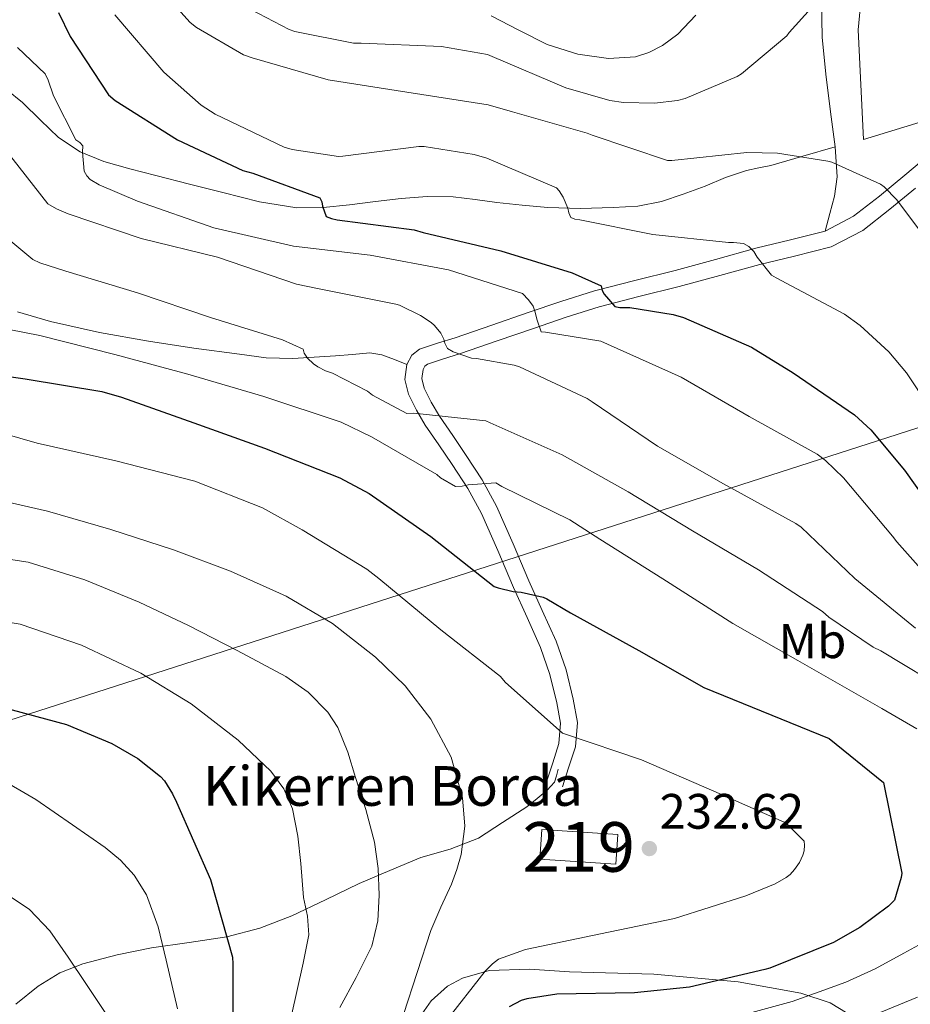
# Model space of a CAD drawing. Units: metres. Extents: x 619992 to 626839, y 4789643 to 4794394.
# Drawn here: x 620635 to 620814, y 4792044 to 4792243 of the extents above; entities that cross this region are included whole.
import ezdxf
from ezdxf.enums import TextEntityAlignment as Align

# ---------------------------------------------------------------- set-up
doc = ezdxf.new("R2010")
doc.units = ezdxf.units.M
doc.header["$MEASUREMENT"] = 0
doc.linetypes.add('DGN Style 2', pattern=[85.5373, 51.32238, -34.21492])
doc.linetypes.add('DGN Style 3', pattern=[119.75222, 85.5373, -34.21492])
for name, color, linetype, lineweight in [('Nivel 15', 7, 'Continuous', 0), ('Nivel 20', 7, 'Continuous', 0), ('Nivel 21', 7, 'Continuous', 0), ('Nivel 33', 7, 'Continuous', 0), ('Nivel 35', 7, 'Continuous', 0), ('Nivel 37', 7, 'Continuous', 0), ('Nivel 4', 7, 'Continuous', 0), ('Nivel 41', 7, 'Continuous', 0), ('Nivel 44', 7, 'Continuous', 0), ('Nivel 48', 7, 'Continuous', 0), ('Nivel 5', 7, 'Continuous', 0), ('Nivel 52', 7, 'Continuous', 0), ('Nivel 57', 7, 'Continuous', 0), ('Nivel 7', 7, 'Continuous', 0)]:
    doc.layers.add(name, color=color, linetype=linetype, lineweight=lineweight)
doc.styles.add('Style-Arial', font='txt')
doc.styles.add('Style-Arial Narrow', font='txt')

# ---------------------------------------------------------------- blocks, each defined once
blk = doc.blocks.new('5PATER_70')
at = {"layer": 'Nivel 7', "linetype": 'Continuous', "lineweight": 0, "extrusion": (-0.0001464027141373064, 5.288613035996786e-05, 9.9998113744243)}
h = blk.add_hatch(color=7, dxfattribs=at)
edge = h.paths.add_edge_path()
edge.add_arc((-0.02719756960868835, -0.005770713090896606), 15.59970570594625, 314.9988650771372, 674.9988650771373)

msp = doc.modelspace()

# ---------------------------------------------------------------- linework, layer by layer
at = {"layer": 'Nivel 15', "color": 51, "linetype": 'Continuous', "lineweight": 13, "extrusion": (0.02548255113029851, 9.775914755869933e-06, 0.9996752670204075), "elevation": 16100.08113218968, "flags": 128}
msp.add_lwpolyline([(4791840.911807787, -622370.2507933639), (4791839.915938295, -622385.5553823486), (4791833.926088352, -622385.1629569903), (4791834.921957843, -622369.8583680056), (4791840.911807787, -622370.2507933639)], dxfattribs=at)
at = {"layer": 'Nivel 20', "color": 7, "linetype": 'DGN Style 2', "lineweight": 0}
msp.add_polyline3d([(620853.6099999994, 4792374.050000001, 170.48), (620854.3099999987, 4792373.93, 170.5), (620875.3000000007, 4792359.34, 170.63), (620906.8500000015, 4792333.869999999, 170.57), (620921.5, 4792323.050000001, 170.6), (620938.4100000001, 4792310.57, 170.63), (620967.1400000006, 4792283.76, 170.12), (620978.8599999994, 4792274.220000001, 168.65), (620946.2800000012, 4792264.24, 173.7), (620902.8200000003, 4792249.52, 180.17), (620873.9600000009, 4792238.51, 183.82), (620848.1000000015, 4792226.92, 185.48), (620837.4100000001, 4792228.59, 187.08), (620804.9699999988, 4792218.540000001, 188.42), (620803.879999999, 4792240.68, 186.82), (620805.7300000004, 4792260.970000001, 185.22), (620808.3599999994, 4792277.35, 184.97), (620816.1000000015, 4792299.310000001, 183.56), (620826.3399999999, 4792320.49, 181.32), (620838.879999999, 4792344.49, 176.78), (620849.7600000016, 4792363.560000001, 173.51), (620853.6099999994, 4792374.050000001, 170.48)], dxfattribs=at)
at = {"layer": 'Nivel 21', "color": 7, "linetype": 'DGN Style 3', "lineweight": 0}
for points in [[(620799.2100000009, 4792217.08, 189.14), (620798.4400000013, 4792223.15, 188.42), (620797.4400000013, 4792231.140000001, 187.28), (620796.5799999982, 4792239.15, 186.18), (620796.5, 4792246.82, 185.36)], [(620632.1799999997, 4792228.59, 207.24), (620635.3599999994, 4792226.02, 207.37), (620638.9400000013, 4792222.470000001, 207.1), (620642.5899999999, 4792218.98, 206.41), (620646.9499999993, 4792216.1, 205.48), (620651.75, 4792214.119999999, 204.62), (620657, 4792212.68, 204.11), (620662.2399999984, 4792211.300000001, 203.59), (620669, 4792209.57, 202.7), (620675.75, 4792207.85, 201.8), (620683.1600000001, 4792206.02, 200.89), (620690.6600000001, 4792204.779999999, 200.07), (620695.9699999988, 4792204.84, 199.88), (620701.2800000012, 4792205.42, 199.75), (620706.5, 4792206.07, 199.21), (620711.7199999988, 4792206.699999999, 198.66), (620716.9699999988, 4792207.1, 198.39), (620722.2100000009, 4792207.02, 198.09), (620726.6000000015, 4792206.470000001, 197.58), (620730.9800000004, 4792205.869999999, 196.94), (620736.129999999, 4792205.310000001, 195.98), (620741.2800000012, 4792204.84, 195.02), (620747.8599999994, 4792204.65, 194.68), (620754.4699999988, 4792204.84, 194.25), (620759.4100000001, 4792205.15, 193.24), (620764.1999999993, 4792206.060000001, 192.2), (620768.6099999994, 4792207.52, 191.31), (620773.0300000012, 4792209.130000001, 190.54), (620777.1400000006, 4792210.890000001, 190.08), (620781.3500000015, 4792212.33, 189.83), (620783.8099999987, 4792212.84, 189.74), (620786.2800000012, 4792213.35, 189.64), (620792.7399999984, 4792215.220000001, 189.39), (620799.2100000009, 4792217.08, 189.14)], [(620797.2199999988, 4792200.109999999, 192.71), (620798.1499999985, 4792203.630000001, 191.75), (620799.0799999982, 4792207.15, 190.79), (620799.6099999994, 4792211.029999999, 189.95), (620799.2100000009, 4792217.08, 189.14)], [(620744.2399999984, 4792088.02, 231.5), (620745.4800000004, 4792091.859999999, 230.95), (620746.8599999994, 4792096.08, 230.41), (620747.25, 4792101.029999999, 229.8), (620746.379999999, 4792105.710000001, 229.13), (620744.9499999993, 4792111.6, 228.08), (620742.9499999993, 4792117.380000001, 227.02), (620740.1700000018, 4792123.58, 226.2), (620737.4600000009, 4792129.59, 225.42), (620734.2699999996, 4792137.060000001, 224.04), (620730.9299999997, 4792144.640000001, 222.22), (620728.0199999996, 4792149.92, 220.66), (620724.8299999982, 4792154.859999999, 219.08), (620722.1000000015, 4792158.869999999, 217.74), (620719.4299999997, 4792162.75, 216.39), (620717.7399999984, 4792165.619999999, 215.58), (620716.370000001, 4792168.390000001, 214.73), (620715.8599999994, 4792170.369999999, 213.72), (620716.120000001, 4792172.16, 212.68), (620716.4800000004, 4792172.84, 212.07), (620717.0399999991, 4792173.27, 211.46), (620720.0399999991, 4792174.26, 210.37), (620723.6499999985, 4792175.4, 209.29), (620731.0500000007, 4792177.949999999, 207.22), (620738.4100000001, 4792180.470000001, 205.19), (620745, 4792182.73, 202.82), (620751.620000001, 4792184.83, 200.58), (620759.6400000006, 4792186.890000001, 198.83), (620767.8000000007, 4792188.91, 197.32), (620775.9699999988, 4792191.15, 195.86), (620784.0399999991, 4792193.380000001, 194.5), (620791.0399999991, 4792195.040000001, 193.6), (620798.4400000013, 4792196.939999999, 192.71), (620804.7899999991, 4792200.25, 191.64), (620810.2800000012, 4792204.52, 190.6), (620815.4100000001, 4792208.77, 189.77)], [(620634.3599999994, 4792183.84, 219.57), (620641, 4792181.859999999, 219.27), (620650.8500000015, 4792179.68, 218.66), (620660.7699999996, 4792177.890000001, 217.99), (620669.9100000001, 4792176.5, 217.36), (620679.0799999982, 4792175.27, 216.71), (620684.4600000009, 4792174.57, 216.4), (620689.8299999982, 4792174.380000001, 215.88), (620694.1499999985, 4792174.66, 215.24), (620698.4699999988, 4792174.949999999, 214.6), (620701.9200000018, 4792175.24, 213.93), (620705.379999999, 4792175.529999999, 213.26), (620707.8099999987, 4792175.140000001, 212.62), (620710.3399999999, 4792174.18, 212.65), (620712.870000001, 4792173.220000001, 212.68)], [(620634, 4792044.23, 263.51), (620638.5, 4792047.85, 262.15), (620642.870000001, 4792050.49, 260.61), (620647.5199999996, 4792052.33, 259.08), (620654.3999999985, 4792054.140000001, 256.96), (620661.3500000015, 4792055.59, 254.86), (620668.9400000013, 4792056.619999999, 252.61), (620676.5199999996, 4792057.77, 250.38), (620683.1900000013, 4792059.550000001, 248.3), (620689.6400000006, 4792061.99, 246.15), (620696.4699999988, 4792065.26, 243.58), (620703.2699999996, 4792068.52, 240.97), (620709.4400000013, 4792071.18, 238.86), (620715.6799999997, 4792073.77, 236.94), (620721.5799999982, 4792075.449999999, 235.39), (620727.2699999996, 4792077.67, 234.06), (620732.1700000018, 4792080.84, 232.94), (620737.0599999987, 4792084.01, 231.82), (620739.1099999994, 4792085.67, 231.78), (620741.1600000001, 4792087.34, 231.75), (620742.629999999, 4792088.939999999, 231.3), (620743.0100000016, 4792090.25, 231.11), (620743.3999999985, 4792091.560000001, 230.92)]]:
    msp.add_polyline3d(points, dxfattribs=at)
at = {"layer": 'Nivel 21', "color": 7, "linetype": 'Continuous', "lineweight": 0}
for points in [[(620797.2199999988, 4792200.109999999, 192.71), (620802.9600000009, 4792203.1, 191.64), (620808.1700000018, 4792207.15, 190.6), (620813.2600000016, 4792211.369999999, 189.77), (620818.3399999999, 4792215.59, 188.94)], [(620712.870000001, 4792173.220000001, 212.68), (620713.8399999999, 4792175.060000001, 212.07), (620715.4299999997, 4792176.300000001, 211.46), (620719.0100000016, 4792177.470000001, 210.37), (620722.6000000015, 4792178.6, 209.29), (620729.9600000009, 4792181.140000001, 207.22), (620737.3200000003, 4792183.66, 205.19), (620743.9400000013, 4792185.93, 202.82), (620750.6900000013, 4792188.07, 200.58), (620758.8200000003, 4792190.16, 198.83), (620766.9499999993, 4792192.17, 197.32), (620775.0799999982, 4792194.4, 195.86), (620783.1999999993, 4792196.65, 194.5), (620790.2300000004, 4792198.310000001, 193.6), (620797.2199999988, 4792200.109999999, 192.71)], [(620741.0300000012, 4792089.060000001, 231.5), (620742.2800000012, 4792092.9, 230.95), (620743.5300000012, 4792096.74, 230.41), (620743.8500000015, 4792100.85, 229.8), (620743.0799999982, 4792105, 229.13), (620741.7100000009, 4792110.65, 228.08), (620739.8099999987, 4792116.140000001, 227.02), (620737.0899999999, 4792122.189999999, 226.2), (620734.370000001, 4792128.23, 225.42), (620731.1799999997, 4792135.710000001, 224.04), (620727.9100000001, 4792143.140000001, 222.22), (620725.120000001, 4792148.189999999, 220.66), (620722.0199999996, 4792153, 219.08), (620719.3200000003, 4792156.970000001, 217.74), (620716.5799999982, 4792160.939999999, 216.39), (620714.7800000012, 4792164.01, 215.58), (620713.1900000013, 4792167.210000001, 214.73), (620712.4299999997, 4792170.189999999, 213.72), (620712.870000001, 4792173.220000001, 212.68)]]:
    msp.add_polyline3d(points, dxfattribs=at)
at = {"layer": 'Nivel 33', "color": 7, "linetype": 'Continuous', "lineweight": 0}
msp.add_polyline3d([(620632.5700000003, 4792101.43, 250.79), (620837.4400000013, 4792167.369999999, 186.51), (620929.2399999984, 4792174.689999999, 150.96), (621106.75, 4792123.939999999, 117.39), (621215.4899999984, 4792093.800000001, 104.6), (621436.4899999984, 4792103.859999999, 86.17), (621616.9600000009, 4792115.960000001, 89.05)], dxfattribs=at)
at = {"layer": 'Nivel 35', "color": 92, "linetype": 'DGN Style 3', "lineweight": 0}
msp.add_polyline3d([(620715.4299999997, 4792041.51, 234.7), (620717.7399999984, 4792044.869999999, 234.5), (620721.0399999991, 4792047.800000001, 234.25), (620724.0599999987, 4792049.470000001, 234.02), (620729.4299999997, 4792051.02, 233.61), (620737.5799999982, 4792051.23, 232.87), (620745.6799999997, 4792050.75, 231.94), (620762.6900000013, 4792050.27, 229.08), (620779.6700000018, 4792048.699999999, 225.54), (620792.3200000003, 4792046.43, 222.88), (620798.1900000013, 4792044.449999999, 221.31), (620803.2199999988, 4792041.470000001, 219.4)], dxfattribs=at)
at = {"layer": 'Nivel 4', "color": 30, "linetype": 'Continuous', "lineweight": 30, "flags": 128}
for points, elevation in [([(620642.6099999994, 4792244.189999999), (620644.9800000004, 4792239.32), (620652.6600000001, 4792227.550000001), (620654.0599999987, 4792226.4), (620666.5799999982, 4792218.49), (620679.7899999991, 4792212.35), (620681.7800000012, 4792211.810000001), (620695.2800000012, 4792206.779999999), (620695.6999999993, 4792205.98), (620695.8599999994, 4792205.119999999), (620696.5599999987, 4792203.040000001), (620697.6499999985, 4792202.619999999), (620698.8299999982, 4792202.4), (620714.3500000015, 4792200.32), (620716.1099999994, 4792199.810000001), (620731.7899999991, 4792196.09), (620746.1999999993, 4792191.710000001), (620752.0500000007, 4792189.050000001), (620752.2100000009, 4792188.130000001), (620752.6600000001, 4792187.359999999), (620754.7699999996, 4792184.859999999), (620755.8299999982, 4792184.699999999), (620757.8099999987, 4792184.67), (620766.5799999982, 4792183.290000001), (620768.6600000001, 4792182.689999999), (620782.3900000006, 4792176.67), (620790.7399999984, 4792171.52), (620803.1600000001, 4792163.07), (620806.4499999993, 4792160), (620813.1999999993, 4792151.9), (620822.129999999, 4792139.290000001)], 200), ([(620619.7600000016, 4792172.57), (620635.8900000006, 4792170.33), (620651.3099999987, 4792167.77), (620655.2800000012, 4792166.59), (620669.9100000001, 4792161.4), (620684.1499999985, 4792156.32), (620699.3500000015, 4792150.369999999), (620705.2300000004, 4792147.17), (620717.6799999997, 4792138.529999999), (620730.4499999993, 4792128.449999999), (620731.25, 4792128.130000001), (620734.2899999991, 4792127.42), (620735.8900000006, 4792127.290000001), (620740.3399999999, 4792126.27), (620741.0799999982, 4792125.949999999), (620745.8399999999, 4792123.1), (620759.6400000006, 4792115.52), (620772.7199999988, 4792108.060000001), (620798, 4792097.790000001), (620808.9499999993, 4792088.890000001), (620812.6900000013, 4792070.65), (620812.5599999987, 4792069.73), (620811.2199999988, 4792065.15), (620810, 4792063.970000001), (620804.2100000009, 4792059.68), (620798.870000001, 4792056.67), (620786.0399999991, 4792051.449999999), (620785.0399999991, 4792051.199999999), (620769.879999999, 4792047.609999999), (620758.7699999996, 4792046.49), (620743.120000001, 4792046.210000001), (620737.0399999991, 4792045.279999999), (620735.8900000006, 4792044.93), (620733.4899999984, 4792043.65)], 225), ([(620628.9800000004, 4792104.67), (620644.2100000009, 4792100.6), (620653.3599999994, 4792096.76), (620658.5799999982, 4792093.720000001), (620663.1900000013, 4792090.109999999), (620663.9499999993, 4792089.210000001), (620665.620000001, 4792086.619999999), (620666.3900000006, 4792084.92), (620673.2399999984, 4792069.34), (620677.7199999988, 4792053.66), (620677.7800000012, 4792052.35), (620677.7800000012, 4792036.92), (620678.2600000016, 4792021.310000001), (620679.6700000018, 4792005.98), (620683.120000001, 4791991.130000001), (620683.8299999982, 4791989.210000001), (620687.3500000015, 4791974.59), (620688.2699999996, 4791968.75)], 250)]:
    msp.add_lwpolyline(points, dxfattribs=dict(at, elevation=elevation))
at = {"layer": 'Nivel 5', "color": 30, "linetype": 'Continuous', "lineweight": 0, "flags": 128}
for points, elevation in [([(620675.2300000004, 4792248.07), (620689.1099999994, 4792240.74), (620690.2300000004, 4792240.359999999), (620702.1099999994, 4792238.02), (620703.6700000018, 4792238.02), (620719.8399999999, 4792237.290000001), (620729.120000001, 4792235.689999999), (620730.0799999982, 4792235.300000001), (620744.9200000018, 4792228.970000001), (620753.7899999991, 4792226.439999999), (620756.5700000003, 4792226.02), (620762.8099999987, 4792225.890000001), (620767.4499999993, 4792226.439999999), (620768.9600000009, 4792226.82), (620779.4499999993, 4792231.24), (620780.3200000003, 4792231.779999999), (620789.4699999988, 4792239.460000001), (620789.9499999993, 4792240.130000001), (620800.120000001, 4792251.43)], 185), ([(620665.4699999988, 4792246.290000001), (620669.1799999997, 4792242.130000001), (620670.4299999997, 4792241.17), (620679.9299999997, 4792235.66), (620681.629999999, 4792235.02), (620696.9899999984, 4792230.609999999), (620712.8599999994, 4792228.140000001), (620729.2399999984, 4792225.550000001), (620734.1400000006, 4792224.140000001), (620749.2100000009, 4792219.85), (620750.1999999993, 4792219.41), (620765.4400000013, 4792214.32), (620766.3000000007, 4792214.35), (620781.4400000013, 4792215.949999999), (620787.5799999982, 4792215.82), (620797.7600000016, 4792214.220000001), (620798.5899999999, 4792213.970000001), (620808.379999999, 4792209.58), (620809.120000001, 4792209.01), (620811.6799999997, 4792206.380000001), (620820.2899999991, 4792194.93)], 190), ([(620653.9400000013, 4792243.720000001), (620663.870000001, 4792232.130000001), (620671.3900000006, 4792225.51), (620674.1999999993, 4792223.689999999), (620688.0899999999, 4792217), (620689.75, 4792216.52), (620699.0700000003, 4792215.140000001), (620699.9600000009, 4792215.24), (620715.2899999991, 4792217.16), (620716.3500000015, 4792217.130000001), (620726.4299999997, 4792215.529999999), (620728.9899999984, 4792214.790000001), (620743, 4792208.810000001), (620743.5500000007, 4792208.199999999), (620744.3500000015, 4792206.949999999), (620745.3399999999, 4792204.710000001), (620745.5300000012, 4792203.75), (620745.9499999993, 4792202.85), (620746.75, 4792202.529999999), (620747.7399999984, 4792202.34), (620762.4600000009, 4792199.4), (620777.6900000013, 4792197.800000001), (620778.7199999988, 4792197.83), (620780.7600000016, 4792197.609999999), (620781.8500000015, 4792196.970000001), (620782.8399999999, 4792195.970000001), (620783.5199999996, 4792194.85), (620786.3599999994, 4792191.210000001), (620787.3599999994, 4792190.66), (620801.0799999982, 4792183.33), (620804.25, 4792181.09), (620810.0799999982, 4792175.75), (620813.629999999, 4792171.49), (620822.4899999984, 4792158.15)], 195), ([(620729.879999999, 4792243.529999999), (620735.4499999993, 4792240.609999999), (620741.1799999997, 4792237.699999999), (620747.3299999982, 4792235.779999999), (620753.5, 4792234.92), (620758.9499999993, 4792235.27), (620761.6700000018, 4792236.130000001), (620764.379999999, 4792237.540000001), (620767.5, 4792239.810000001), (620771.1499999985, 4792243.66)], 180), ([(620634.3299999982, 4792237.09), (620639.8999999985, 4792231.84), (620640.5399999991, 4792230.529999999), (620641.620000001, 4792227.359999999), (620646.0700000003, 4792218.529999999), (620646.8999999985, 4792217.960000001), (620647.4800000004, 4792217.279999999), (620647.4200000018, 4792216.040000001), (620647.7699999996, 4792212.199999999), (620648.3099999987, 4792211.24), (620649.0199999996, 4792210.5), (620650.7800000012, 4792209.439999999), (620658.5199999996, 4792206.119999999), (620673.9499999993, 4792200.77), (620690.0100000016, 4792197.09), (620705.4699999988, 4792195.24), (620721.2399999984, 4792192.290000001), (620736.1900000013, 4792187.529999999), (620737.370000001, 4792186.25), (620738.3000000007, 4792184.93), (620738.75, 4792183.75), (620739.0399999991, 4792182.369999999), (620739.9299999997, 4792179.75), (620740.8299999982, 4792179.720000001), (620752, 4792177.93), (620753.3399999999, 4792177.32), (620768.1600000001, 4792170.66), (620781.879999999, 4792162.689999999), (620795.6099999994, 4792155.140000001), (620797.3099999987, 4792153.859999999), (620800.9200000018, 4792150.34), (620810.7800000012, 4792138.6), (620811.6799999997, 4792137.41), (620822.3299999982, 4792125.380000001)], 205), ([(620631.7699999996, 4792216.710000001), (620640.4400000013, 4792205.6), (620642.1999999993, 4792204.58), (620644.5399999991, 4792203.59), (620659.2600000016, 4792198.6), (620674.6499999985, 4792194.82), (620690.620000001, 4792189.41), (620694.8399999999, 4792188.550000001), (620710.620000001, 4792185.380000001), (620711.3900000006, 4792185.130000001), (620715.6099999994, 4792183.08), (620717.7899999991, 4792181.67), (620718.4299999997, 4792181.060000001), (620719.6799999997, 4792179.49), (620720.2800000012, 4792178.310000001), (620720.5100000016, 4792177.51), (620721.0199999996, 4792176.449999999), (620722.1999999993, 4792175.779999999), (620725.879999999, 4792174.439999999), (620726.9100000001, 4792174.41), (620734.5199999996, 4792173.029999999), (620735.5500000007, 4792172.710000001), (620749.2399999984, 4792166.34), (620750.2399999984, 4792165.699999999), (620763.4200000018, 4792156.74), (620776.6999999993, 4792149.16), (620791.2899999991, 4792141.16), (620792.3500000015, 4792140.390000001), (620803.2300000004, 4792130.02), (620815.4200000018, 4792120.040000001)], 210), ([(620629.3000000007, 4792201.119999999), (620637.3999999985, 4792194.34), (620638.8399999999, 4792193.67), (620644.0599999987, 4792192), (620658.5199999996, 4792187.619999999), (620673.2399999984, 4792182.66), (620687.7699999996, 4792178.18), (620691.9299999997, 4792176.290000001), (620692.1600000001, 4792175.460000001), (620692.8299999982, 4792174.5), (620694.0100000016, 4792173.35), (620694.9100000001, 4792172.74), (620696.4800000004, 4792171.939999999), (620697.879999999, 4792171.43), (620704.8900000006, 4792167.810000001), (620705.9499999993, 4792167.01), (620712.8299999982, 4792163.300000001), (620714.2699999996, 4792163.369999999), (620728.8000000007, 4792161.83), (620729.629999999, 4792161.449999999), (620744.1600000001, 4792154.98), (620757.5, 4792147.529999999), (620770.4600000009, 4792139.65), (620783.7699999996, 4792131.810000001), (620796.6700000018, 4792123.369999999), (620797.9499999993, 4792122.25), (620806.879999999, 4792116.199999999), (620808.4100000001, 4792115.460000001), (620822.4899999984, 4792106.98)], 215), ([(620623.2899999991, 4792182.050000001), (620638.8099999987, 4792179.01), (620653.9499999993, 4792175.199999999), (620668.6700000018, 4792171.24), (620684, 4792166.73), (620699.6099999994, 4792161.57), (620705.7199999988, 4792158.6), (620718.879999999, 4792150.98), (620719.6400000006, 4792150.369999999), (620722.6799999997, 4792148.58), (620724, 4792148.65), (620725.2399999984, 4792148.93), (620730.7800000012, 4792149.35), (620732.0300000012, 4792148.58), (620745.7199999988, 4792141.890000001), (620751.7699999996, 4792137.960000001), (620764.5100000016, 4792129.960000001), (620778.620000001, 4792121), (620791.7100000009, 4792113.51), (620800.1600000001, 4792108.66), (620808.6099999994, 4792103.810000001), (620815.7199999988, 4792099.73)], 220), ([(620627.7199999988, 4792160.390000001), (620638.2800000012, 4792157.35), (620654.1499999985, 4792153.800000001), (620670.120000001, 4792149.67), (620683.75, 4792144.26), (620691.7199999988, 4792139.85), (620704.8099999987, 4792131.949999999), (620707.1799999997, 4792130.060000001), (620719.6900000013, 4792119.720000001), (620731.7199999988, 4792110.25), (620732.7100000009, 4792109.130000001), (620744.2699999996, 4792098.83), (620745.0300000012, 4792098.57), (620760.1999999993, 4792093.48), (620774.7899999991, 4792087.18), (620788.9699999988, 4792080.91), (620789.7100000009, 4792080.359999999), (620792.9699999988, 4792077.1), (620793.0399999991, 4792076.27), (620792.9699999988, 4792075.15), (620792.7199999988, 4792074.25), (620792.0100000016, 4792072.75), (620791.0500000007, 4792071.369999999), (620790.1600000001, 4792070.380000001), (620789.3200000003, 4792069.74), (620787.120000001, 4792068.49), (620781.1999999993, 4792066.060000001), (620766.8000000007, 4792061.48), (620751.879999999, 4792058.41), (620736.8099999987, 4792055.24), (620731.3399999999, 4792053.26), (620730.120000001, 4792052.33), (620728.620000001, 4792050.83), (620720.6499999985, 4792040.619999999)], 230), ([(620629.4100000001, 4792146.109999999), (620640.379999999, 4792143.619999999), (620653.1700000018, 4792139.939999999), (620665.8200000003, 4792135.84), (620677.3099999987, 4792131.540000001), (620688.5399999991, 4792126.5), (620697.870000001, 4792120.939999999), (620706.5199999996, 4792114.210000001), (620712.5399999991, 4792108.42), (620717.6900000013, 4792101.699999999), (620721.7600000016, 4792093.98), (620724.0599999987, 4792085.800000001), (620724.5199999996, 4792080.08), (620723.8000000007, 4792074.41), (620722.9600000009, 4792071.369999999), (620721.879999999, 4792068.390000001), (620719.6799999997, 4792063.74), (620717.6600000001, 4792059.040000001), (620714.8999999985, 4792050.58), (620712.1600000001, 4792042.119999999)], 235), ([(620627.1799999997, 4792134.74), (620636.4699999988, 4792133.35), (620647.8900000006, 4792129.77), (620658.879999999, 4792125.25), (620668.8500000015, 4792120.540000001), (620678.6499999985, 4792115.49), (620688.4200000018, 4792110.279999999), (620692.9299999997, 4792107.109999999), (620696.9200000018, 4792103.08), (620698.9200000018, 4792100), (620700.9299999997, 4792095.050000001), (620702.5199999996, 4792089.92), (620704.5799999982, 4792083.439999999), (620706.3000000007, 4792076.84), (620707.0599999987, 4792071.529999999), (620707.2600000016, 4792066.210000001), (620706.9699999988, 4792061.029999999), (620705.7899999991, 4792055.880000001), (620702.6499999985, 4792049.609999999), (620699.3200000003, 4792043.52)], 240), ([(620625.5899999999, 4792122.35), (620634.8399999999, 4792120.800000001), (620647.2699999996, 4792116.58), (620659.2300000004, 4792110.98), (620669.3599999994, 4792104.77), (620678.8099999987, 4792097.439999999), (620685.4299999997, 4792091.18), (620688.0399999991, 4792087.609999999), (620689.7899999991, 4792083.560000001), (620690.8999999985, 4792078.07), (620691.4800000004, 4792072.550000001), (620691.75, 4792069.119999999), (620692.0300000012, 4792065.699999999), (620692.7899999991, 4792061.939999999), (620693.0799999982, 4792058.210000001), (620691.9699999988, 4792052.49), (620690.6799999997, 4792046.790000001), (620688.6700000018, 4792037.77)], 245), ([(620630.2600000016, 4792089.98), (620638.0599999987, 4792085.460000001), (620645.4299999997, 4792080.380000001), (620652.0100000016, 4792075.800000001), (620655.0899999999, 4792073.27), (620657.870000001, 4792070.23), (620660.3599999994, 4792066.23), (620662.7100000009, 4792059.77), (620664.3399999999, 4792053.050000001), (620666.5899999999, 4792043.27)], 255), ([(620631.629999999, 4792066.75), (620636.7300000004, 4792063.310000001), (620640.8500000015, 4792058.970000001), (620644.5199999996, 4792053.699999999), (620648.1099999994, 4792048.380000001), (620652.5599999987, 4792041.73), (620656.8500000015, 4792034.869999999), (620659, 4792028.949999999), (620659.8000000007, 4792022.68), (620659.9899999984, 4792016.949999999), (620659.6999999993, 4792011.26), (620658.8099999987, 4792006.890000001), (620657.9400000013, 4792002.52), (620658, 4791999.529999999), (620658.8399999999, 4791996.540000001), (620660.2699999996, 4791993.75), (620662.0399999991, 4791991.290000001), (620663.8099999987, 4791989.17), (620665.5899999999, 4791987.050000001), (620667.0500000007, 4791983.060000001), (620670.5700000003, 4791970.550000001), (620670.9600000009, 4791968.439999999)], 260), ([(620818.2399999984, 4792057.34), (620813.0899999999, 4792054.470000001)], 220), ([(620813.0899999999, 4792054.470000001), (620807.3200000003, 4792051.33), (620801.370000001, 4792048.609999999), (620795.9800000004, 4792046.67), (620790.5799999982, 4792044.73), (620771.3500000015, 4792039.49), (620764.6600000001, 4792038.720000001), (620744.1799999997, 4792035.93), (620735.0300000012, 4792023.77), (620733.0500000007, 4792003.689999999), (620736.5799999982, 4791990.619999999), (620736.879999999, 4791989.220000001), (620740.0300000012, 4791977.040000001), (620741.2199999988, 4791972.390000001), (620741.7600000016, 4791969.710000001)], 220), ([(620815.8099999987, 4792045.609999999), (620807.1700000018, 4792042.050000001)], 215)]:
    msp.add_lwpolyline(points, dxfattribs=dict(at, elevation=elevation))
at = {"layer": 'Nivel 52', "color": 1, "linetype": 'Continuous', "lineweight": 13}
msp.add_3dface([(620740.0700000003, 4792079.4, 235.27), (620739.6799999997, 4792073.41, 235.28), (620754.9800000004, 4792072.42, 234.89), (620755.370000001, 4792078.41, 234.88)], dxfattribs=at)
at = {"layer": 'Nivel 57', "color": 92, "linetype": 'DGN Style 3', "lineweight": 0}
msp.add_polyline3d([(620803.2199999988, 4792041.470000001, 219.4), (620798.1900000013, 4792044.449999999, 221.31), (620792.3200000003, 4792046.43, 222.88), (620779.6700000018, 4792048.699999999, 225.54), (620762.6900000013, 4792050.27, 229.08), (620745.6799999997, 4792050.75, 231.94), (620737.5799999982, 4792051.23, 232.87), (620729.4299999997, 4792051.02, 233.61), (620724.0599999987, 4792049.470000001, 234.02), (620721.0399999991, 4792047.800000001, 234.25), (620717.7399999984, 4792044.869999999, 234.5), (620715.4299999997, 4792041.51, 234.7)], dxfattribs=at)

# ---------------------------------------------------------------- block references
at = {"layer": 'Nivel 7', "color": 7, "linetype": 'Continuous', "lineweight": 0, "extrusion": (-6.724879613272331e-05, -0.002515353033088672, 0.9999968342333482), "xscale": 0.1000018862792213, "yscale": 0.1000018862792213, "zscale": 0.1000018862792212, "rotation": 0.589641438827868}
msp.add_blockref('5PATER_70', (620761.7742397905, 4792060.910359248, -11862.88808756256), dxfattribs=at)

# ---------------------------------------------------------------- texts
at = {"layer": 'Nivel 37', "color": 92, "linetype": 'Continuous', "lineweight": 0, "style": 'Style-Arial Narrow'}
msp.add_text('Mb', height=6.9999, rotation=0.5885027852179204, dxfattribs=at).set_placement((620794.6485574581, 4792117.434148811, 217.72), align=Align.MIDDLE_CENTER)
at = {"layer": 'Nivel 41', "color": 7, "linetype": 'Continuous', "lineweight": 0, "style": 'Style-Arial'}
msp.add_text('232.62', height=6.99996, dxfattribs=at).set_placement((620763.8099999987, 4792079.59, 232.62))
at = {"layer": 'Nivel 44', "color": 7, "linetype": 'Continuous', "lineweight": 0, "style": 'Style-Arial'}
msp.add_text('Kikerren Borda', height=7.999980000000001, dxfattribs=at).set_placement((620671.7199999988, 4792084.199999999, 248.9))
at = {"layer": 'Nivel 48', "color": 1, "linetype": 'Continuous', "lineweight": 0, "style": 'Style-Arial Narrow'}
msp.add_text('219', height=9.99996, dxfattribs=at).set_placement((620747.5246221051, 4792075.909979999, 231.65), align=Align.MIDDLE_CENTER)

doc.saveas('drawing.dxf')
